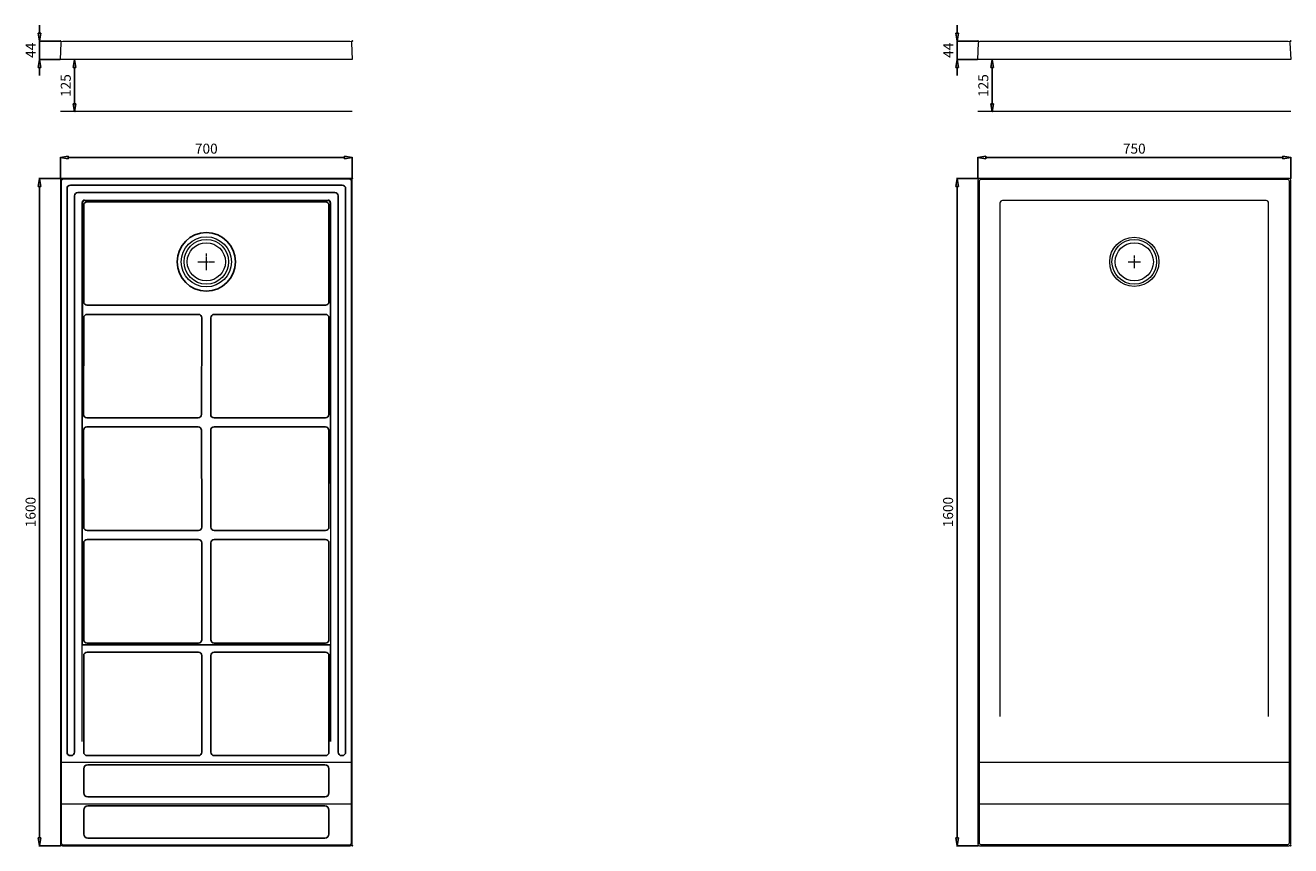
# Model space of a CAD drawing. Units: millimetres. Extents: x -22371 to 43221, y -903 to 1474.
# Drawn here: x 24081 to 27115, y -503 to 1464 of the extents above; entities that cross this region are included whole.
import ezdxf

# ---------------------------------------------------------------- set-up
doc = ezdxf.new("R2010")
doc.units = ezdxf.units.MM
doc.header["$LTSCALE"] = 0.3
doc.linetypes.add('AXES2', pattern=[28.575, 19.05, -3.175, 3.175, -3.175])
doc.layers.get('0').update_dxf_attribs({"color": 151, "plot": 0})
for name, color, linetype, lineweight in [('0-AXE', 7, 'AXES2', 9), ('0-CE', 7, 'Continuous', 20), ('0-CI', 7, 'Continuous', 13)]:
    doc.layers.add(name, color=color, linetype=linetype, lineweight=lineweight)
doc.styles.add('Arial', font='arial.ttf')
doc.dimstyles.new('Amo 1_10', dxfattribs={"dimtxt": 24, "dimasz": 19, "dimexe": 1.25, "dimexo": 0.625, "dimgap": 6, "dimtad": 1, "dimtoh": 1, "dimdec": 1, "dimtxsty": 'Arial', "dimblk": 'CLOSEDBLANK', "dimcen": 20, "dimclrd": 256, "dimclre": 256, "dimclrt": 256, "dimadec": 1, "dimazin": 0, "dimtfac": 1, "dimtdec": 1, "dimtmove": 0, "dimatfit": 3, "dimldrblk": 'CLOSEDBLANK', "dimfxl": 1, "dimtfill": 1, "dimlwd": -1, "dimlwe": -1, "dimarcsym": 0})

# ---------------------------------------------------------------- blocks, each defined once
blk = doc.blocks.new('_ClosedBlank')
at = {"color": 0, "linetype": 'ByBlock', "lineweight": -2}
for p, q in [((-1, 0.17), (0, 0)), ((-1, 0.17), (-1, -0.17)), ((0, 0), (-1, -0.17))]:
    blk.add_line(p, q, dxfattribs=at)
blk = doc.blocks.new('*D29')
at = {"transparency": 16777216}
for p, q in [((24200.2, 1382.5), (24200.9, 1382.5)), ((24199.6, 1363.5), (24199.6, 1276.5)), ((24200.2, 1257.5), (24200.9, 1257.5))]:
    blk.add_line(p, q, dxfattribs=at)
at = {"layer": 'Defpoints', "color": 0, "transparency": 16777216}
for p in [(24199.6, 1382.5), (24199.6, 1257.5), (24199.6, 1257.5)]:
    blk.add_point(p, dxfattribs=at)
at = {"transparency": 16777216, "xscale": 19, "yscale": 19, "zscale": 19}
for p, rotation in [((24199.6, 1382.5), 90), ((24199.6, 1257.5), 270)]:
    blk.add_blockref('_ClosedBlank', p, dxfattribs=dict(at, rotation=rotation))
at = {"transparency": 16777216, "insert": (24181.4, 1320), "char_height": 24, "attachment_point": 5, "rotation": 90, "style": 'Arial', "bg_fill": 3, "box_fill_scale": 1.1, "bg_fill_color": 256, "bg_fill_true_color": 13158600, "bg_fill_transparency": 0}
blk.add_mtext('125', dxfattribs=at)
blk = doc.blocks.new('*D30')
at = {"transparency": 16777216}
for p, q in [((24164.7, 1097.3), (24114.1, 1097.3)), ((24115.3, -483.7), (24115.3, 1078.3)), ((24164.7, -502.7), (24114.1, -502.7))]:
    blk.add_line(p, q, dxfattribs=at)
at = {"layer": 'Defpoints', "color": 0, "transparency": 16777216}
for p in [(24115.3, 1097.3), (24165.3, 1097.3), (24165.3, -502.7)]:
    blk.add_point(p, dxfattribs=at)
at = {"transparency": 16777216, "xscale": 19, "yscale": 19, "zscale": 19}
for p, rotation in [((24115.3, 1097.3), 90), ((24115.3, -502.7), 270)]:
    blk.add_blockref('_ClosedBlank', p, dxfattribs=dict(at, rotation=rotation))
at = {"transparency": 16777216, "insert": (24097, 297.3), "char_height": 24, "attachment_point": 5, "rotation": 90, "style": 'Arial', "bg_fill": 3, "box_fill_scale": 1.1, "bg_fill_color": 256, "bg_fill_true_color": 13158600, "bg_fill_transparency": 0}
blk.add_mtext('1600', dxfattribs=at)
blk = doc.blocks.new('*D31')
at = {"transparency": 16777216}
for p, q in [((24165.3, 1098), (24165.3, 1148.6)), ((24184.3, 1147.3), (24846.3, 1147.3)), ((24865.3, 1098), (24865.3, 1148.6))]:
    blk.add_line(p, q, dxfattribs=at)
at = {"layer": 'Defpoints', "color": 0, "transparency": 16777216}
for p in [(24865.3, 1147.3), (24165.3, 1097.3), (24865.3, 1097.3)]:
    blk.add_point(p, dxfattribs=at)
at = {"transparency": 16777216, "xscale": 19, "yscale": 19, "zscale": 19, "rotation": 180}
blk.add_blockref('_ClosedBlank', (24165.3, 1147.3), dxfattribs=at)
at = {"transparency": 16777216, "xscale": 19, "yscale": 19, "zscale": 19}
blk.add_blockref('_ClosedBlank', (24865.3, 1147.3), dxfattribs=at)
at = {"transparency": 16777216, "insert": (24515.3, 1165.6), "char_height": 24, "attachment_point": 5, "style": 'Arial', "bg_fill": 3, "box_fill_scale": 1.1, "bg_fill_color": 256, "bg_fill_true_color": 13158600, "bg_fill_transparency": 0}
blk.add_mtext('700', dxfattribs=at)
blk = doc.blocks.new('*D32')
at = {"transparency": 16777216}
for p, q in [((24115.3, 1445.5), (24115.3, 1464.5)), ((24164.7, 1426.5), (24114.1, 1426.5)), ((24115.3, 1382.5), (24115.3, 1426.5)), ((24164.7, 1382.5), (24114.1, 1382.5)), ((24115.3, 1363.5), (24115.3, 1344.5))]:
    blk.add_line(p, q, dxfattribs=at)
at = {"layer": 'Defpoints', "color": 0, "transparency": 16777216}
for p in [(24165.3, 1426.5), (24165.3, 1382.5)]:
    blk.add_point(p, dxfattribs=at)
at = {"transparency": 16777216, "xscale": 19, "yscale": 19, "zscale": 19}
for p, rotation in [((24115.3, 1426.5), 270), ((24115.3, 1382.5), 90)]:
    blk.add_blockref('_ClosedBlank', p, dxfattribs=dict(at, rotation=rotation))
at = {"transparency": 16777216, "insert": (24097.3, 1404.5), "char_height": 24, "attachment_point": 5, "rotation": 90, "style": 'Arial', "bg_fill": 3, "box_fill_scale": 1.1, "bg_fill_color": 256, "bg_fill_true_color": 13158600, "bg_fill_transparency": 0}
blk.add_mtext('44', dxfattribs=at)
at = {"layer": 'Defpoints', "color": 0, "transparency": 16777216}
blk.add_point((24115.3, 1426.5), dxfattribs=at)
blk = doc.blocks.new('*D33')
at = {"transparency": 16777216}
for p, q in [((26400.2, 1382.5), (26400.9, 1382.5)), ((26399.6, 1363.5), (26399.6, 1276.5)), ((26400.2, 1257.5), (26400.9, 1257.5))]:
    blk.add_line(p, q, dxfattribs=at)
at = {"layer": 'Defpoints', "color": 0, "transparency": 16777216}
for p in [(26399.6, 1382.5), (26399.6, 1257.5), (26399.6, 1257.5)]:
    blk.add_point(p, dxfattribs=at)
at = {"transparency": 16777216, "xscale": 19, "yscale": 19, "zscale": 19}
for p, rotation in [((26399.6, 1382.5), 90), ((26399.6, 1257.5), 270)]:
    blk.add_blockref('_ClosedBlank', p, dxfattribs=dict(at, rotation=rotation))
at = {"transparency": 16777216, "insert": (26381.4, 1320), "char_height": 24, "attachment_point": 5, "rotation": 90, "style": 'Arial', "bg_fill": 3, "box_fill_scale": 1.1, "bg_fill_color": 256, "bg_fill_true_color": 13158600, "bg_fill_transparency": 0}
blk.add_mtext('125', dxfattribs=at)
blk = doc.blocks.new('*D34')
at = {"transparency": 16777216}
for p, q in [((26364.7, 1097.3), (26314.1, 1097.3)), ((26315.3, -483.7), (26315.3, 1078.3)), ((26364.7, -502.7), (26314.1, -502.7))]:
    blk.add_line(p, q, dxfattribs=at)
at = {"layer": 'Defpoints', "color": 0, "transparency": 16777216}
for p in [(26315.3, 1097.3), (26365.3, 1097.3), (26365.3, -502.7)]:
    blk.add_point(p, dxfattribs=at)
at = {"transparency": 16777216, "xscale": 19, "yscale": 19, "zscale": 19}
for p, rotation in [((26315.3, 1097.3), 90), ((26315.3, -502.7), 270)]:
    blk.add_blockref('_ClosedBlank', p, dxfattribs=dict(at, rotation=rotation))
at = {"transparency": 16777216, "insert": (26297, 297.3), "char_height": 24, "attachment_point": 5, "rotation": 90, "style": 'Arial', "bg_fill": 3, "box_fill_scale": 1.1, "bg_fill_color": 256, "bg_fill_true_color": 13158600, "bg_fill_transparency": 0}
blk.add_mtext('1600', dxfattribs=at)
blk = doc.blocks.new('*D35')
at = {"transparency": 16777216}
for p, q in [((26365.3, 1098), (26365.3, 1148.6)), ((26384.3, 1147.3), (27096.3, 1147.3)), ((27115.3, 1098), (27115.3, 1148.6))]:
    blk.add_line(p, q, dxfattribs=at)
at = {"layer": 'Defpoints', "color": 0, "transparency": 16777216}
for p in [(27115.3, 1147.3), (26365.3, 1097.3), (27115.3, 1097.3)]:
    blk.add_point(p, dxfattribs=at)
at = {"transparency": 16777216, "xscale": 19, "yscale": 19, "zscale": 19, "rotation": 180}
blk.add_blockref('_ClosedBlank', (26365.3, 1147.3), dxfattribs=at)
at = {"transparency": 16777216, "xscale": 19, "yscale": 19, "zscale": 19}
blk.add_blockref('_ClosedBlank', (27115.3, 1147.3), dxfattribs=at)
at = {"transparency": 16777216, "insert": (26740.3, 1165.6), "char_height": 24, "attachment_point": 5, "style": 'Arial', "bg_fill": 3, "box_fill_scale": 1.1, "bg_fill_color": 256, "bg_fill_true_color": 13158600, "bg_fill_transparency": 0}
blk.add_mtext('750', dxfattribs=at)
blk = doc.blocks.new('*D36')
at = {"transparency": 16777216}
for p, q in [((26315.3, 1445.5), (26315.3, 1464.5)), ((26364.7, 1426.5), (26314.1, 1426.5)), ((26315.3, 1382.5), (26315.3, 1426.5)), ((26364.7, 1382.5), (26314.1, 1382.5)), ((26315.3, 1363.5), (26315.3, 1344.5))]:
    blk.add_line(p, q, dxfattribs=at)
at = {"layer": 'Defpoints', "color": 0, "transparency": 16777216}
for p in [(26365.3, 1426.5), (26365.3, 1382.5)]:
    blk.add_point(p, dxfattribs=at)
at = {"transparency": 16777216, "xscale": 19, "yscale": 19, "zscale": 19}
for p, rotation in [((26315.3, 1426.5), 270), ((26315.3, 1382.5), 90)]:
    blk.add_blockref('_ClosedBlank', p, dxfattribs=dict(at, rotation=rotation))
at = {"transparency": 16777216, "insert": (26297.3, 1404.5), "char_height": 24, "attachment_point": 5, "rotation": 90, "style": 'Arial', "bg_fill": 3, "box_fill_scale": 1.1, "bg_fill_color": 256, "bg_fill_true_color": 13158600, "bg_fill_transparency": 0}
blk.add_mtext('44', dxfattribs=at)
at = {"layer": 'Defpoints', "color": 0, "transparency": 16777216}
blk.add_point((26315.3, 1426.5), dxfattribs=at)

msp = doc.modelspace()

# ---------------------------------------------------------------- linework, layer by layer
for p, q in [((24190.3, 1097.34), (24190.3, 1095.34)), ((24840.3, 1097.34), (24840.3, 1095.34)), ((26390.3, 1097.34), (26390.3, 1094.34)), ((27090.3, 1097.34), (27090.3, 1094.34)), ((24165.3, 1072.34), (24167.3, 1072.34)), ((24865.3, 1072.34), (24863.3, 1072.34)), ((26365.3, 1072.34), (26368.3, 1072.34)), ((27115.3, 1072.34), (27112.3, 1072.34)), ((24165.3, -477.66), (24167.3, -477.66)), ((24865.3, -477.66), (24863.3, -477.66)), ((26365.3, -477.66), (26368.3, -477.66)), ((27115.3, -477.66), (27112.3, -477.66)), ((24190.3, -502.66), (24190.3, -500.66)), ((24840.3, -502.66), (24840.3, -500.66)), ((26390.3, -502.66), (26390.3, -499.66)), ((27090.3, -502.66), (27090.3, -499.66))]:
    msp.add_line(p, q)
at = {"ltscale": 0.5}
for p, q in [((24181.32, 1073.38), (24181.32, -278.72)), ((24841.34, 1081.32), (24189.26, 1081.32)), ((24207.25, 1063.34), (24823.36, 1063.34)), ((24849.29, -278.72), (24849.29, 1073.38)), ((24199.3, -278.72), (24199.3, 1055.39)), ((24831.3, 1055.39), (24831.3, -278.72)), ((24189.26, -286.66), (24191.36, -286.66)), ((24839.25, -286.66), (24841.34, -286.66)), ((24221.3, -318.59), (24221.3, -375.7)), ((24799.37, -308.66), (24231.23, -308.66)), ((24809.3, -318.59), (24809.3, -375.7)), ((24799.37, -385.63), (24231.23, -385.63)), ((24221.3, -417.37), (24221.3, -474.66)), ((24799.37, -407.44), (24231.23, -407.44)), ((24809.3, -417.37), (24809.3, -474.66)), ((24799.37, -484.59), (24231.23, -484.59))]:
    msp.add_line(p, q, dxfattribs=at)
for points in [[(24229.25, 1041.34), (24801.36, 1041.34, -0.4142136), (24809.3, 1033.39), (24809.3, 801.28, -0.4142136), (24801.36, 793.34), (24229.25, 793.34, -0.4142136), (24221.3, 801.28), (24221.3, 1033.39, -0.4142136)], [(24503.78, 531.28), (24504.3, 763.39, 0.4142136), (24496.36, 771.34), (24229.25, 771.34, 0.4142136), (24221.3, 763.39), (24220.78, 531.28, 0.4142136), (24228.73, 523.34), (24495.84, 523.34, 0.4142136)], [(24525.78, 531.28), (24526.3, 763.39, -0.4142136), (24534.25, 771.34), (24801.36, 771.34, -0.4142136), (24809.3, 763.39), (24808.78, 531.28, -0.4142136), (24800.84, 523.34), (24533.73, 523.34, -0.4142136)], [(24496.36, 253.34, 0.4142136), (24504.3, 261.28), (24503.78, 493.39, 0.4142136), (24495.84, 501.34), (24228.73, 501.34, 0.4142136), (24220.78, 493.39), (24221.3, 261.28, 0.4142136), (24229.25, 253.34)], [(24534.25, 253.34, -0.4142136), (24526.3, 261.28), (24525.78, 493.39, -0.4142136), (24533.73, 501.34), (24800.84, 501.34, -0.4142136), (24808.78, 493.39), (24809.3, 261.28, -0.4142136), (24801.36, 253.34)], [(24504.3, -8.72), (24504.3, 223.39, 0.4142136), (24496.36, 231.34), (24229.25, 231.34, 0.4142136), (24221.3, 223.39), (24221.3, -8.72, 0.4142136), (24229.25, -16.66), (24496.36, -16.66, 0.4142136)], [(24526.3, -8.72), (24526.3, 223.39, -0.4142136), (24534.25, 231.34), (24801.36, 231.34, -0.4142136), (24809.3, 223.39), (24809.3, -8.72, -0.4142136), (24801.36, -16.66), (24534.25, -16.66, -0.4142136)], [(24504.3, -278.72), (24504.3, -46.61, 0.4142136), (24496.36, -38.66), (24229.25, -38.66, 0.4142136), (24221.3, -46.61), (24221.3, -278.72, 0.4142136), (24229.25, -286.66), (24496.36, -286.66, 0.4142136)], [(24526.3, -278.72), (24526.3, -46.61, -0.4142136), (24534.25, -38.66), (24801.36, -38.66, -0.4142136), (24809.3, -46.61), (24809.3, -278.72, -0.4142136), (24801.36, -286.66), (24534.25, -286.66, -0.4142136)]]:
    msp.add_lwpolyline(points, format="xyb", close=True, dxfattribs=at)
msp.add_circle((24515.3, 897.34), 70, dxfattribs=at)
for centre, radius, start, end in [((24189.26, 1073.38), 7.94, 90, 180), ((24207.25, 1055.39), 7.94, 90, 180), ((24823.36, 1055.39), 7.94, 0, 90), ((24841.34, 1073.38), 7.94, 0, 90), ((24189.26, -278.72), 7.94, 180, 270), ((24191.36, -278.72), 7.94, 270, 0), ((24839.25, -278.72), 7.94, 180, 270), ((24841.34, -278.72), 7.94, 270, 0), ((24231.23, -318.59), 9.93, 90, 180), ((24799.37, -318.59), 9.93, 0, 90), ((24231.23, -375.7), 9.93, 180, 270), ((24799.37, -375.7), 9.93, 270, 0), ((24231.23, -417.37), 9.93, 90, 180), ((24799.37, -417.37), 9.93, 0, 90), ((24231.23, -474.66), 9.93, 180, 270), ((24799.37, -474.66), 9.93, 270, 0)]:
    msp.add_arc(centre, radius, start, end, dxfattribs=at)
msp.add_open_spline([(24217.5, -20.66), (24279.64, -20.66), (24353.9, -20.66), (24515.3, -20.66), (24676.7, -20.66), (24750.97, -20.66), (24813.1, -20.66)], degree=3, knots=[0.0000001, 0.0000001, 0.0000001, 0.0000001, 0.25, 0.5, 0.75, 0.9999999, 0.9999999, 0.9999999, 0.9999999])
for p in [(24165.29, 1426.46), (24865.29, 1426.46), (26365.29, 1426.46), (27115.3, 1426.46), (24165.3, 1097.34), (24865.3, 1097.34), (26365.3, 1097.34), (27115.3, 1097.34), (24165.3, -502.66), (24865.3, -502.66), (26365.3, -502.66), (27115.3, -502.66)]:
    msp.add_point(p)
at = {"layer": '0-AXE'}
for p, q in [((24515.3, 917.34), (24515.3, 877.34)), ((26740.3, 912.34), (26740.3, 882.34)), ((24495.3, 897.34), (24535.3, 897.34)), ((26725.3, 897.34), (26755.3, 897.34))]:
    msp.add_line(p, q, dxfattribs=at)
at = {"layer": '0-CE'}
for p, q in [((24865.29, 1257.46), (24165.3, 1257.46)), ((27115.3, 1257.46), (26365.3, 1257.46)), ((24165.3, 1092.37), (24165.3, -497.7)), ((24860.34, 1097.34), (24170.27, 1097.34)), ((24865.3, -497.7), (24865.3, 1092.37)), ((24170.27, -502.66), (24860.34, -502.66))]:
    msp.add_line(p, q, dxfattribs=at)
at = {"layer": '0-CE', "color": 1}
for p, q in [((24165.3, -302.66), (24865.3, -302.66)), ((26365.3, -302.66), (27115.3, -302.66)), ((24165.3, -402.66), (24865.3, -402.66)), ((26365.3, -402.66), (27115.3, -402.66))]:
    msp.add_line(p, q, dxfattribs=at)
at = {"layer": '0-CE'}
for points in [[(24171.12, 1426.46), (24859.47, 1426.46, -0.4012637), (24863.46, 1422.64), (24865.29, 1382.46), (24165.29, 1382.46), (24167.12, 1422.64, -0.4012637)], [(26371.12, 1426.46), (27109.48, 1426.46, -0.4012637), (27113.47, 1422.64), (27115.3, 1382.46), (26365.29, 1382.46), (26367.12, 1422.64, -0.4012637)], [(26365.3, 1093.34), (26365.3, -498.66, 0.4142136), (26369.3, -502.66), (27111.3, -502.66, 0.4142136), (27115.3, -498.66), (27115.3, 1093.34, 0.4142136), (27111.3, 1097.34), (26369.3, 1097.34, 0.4142136)]]:
    msp.add_lwpolyline(points, format="xyb", close=True, dxfattribs=at)
for centre in [(24515.3, 897.34), (26740.3, 897.34)]:
    msp.add_circle(centre, 45.75, dxfattribs=at)
for centre, start, end in [((24170.27, 1092.37), 90, 180), ((24860.34, 1092.37), 0, 90), ((24170.27, -497.7), 180, 270), ((24860.34, -497.7), 270, 0)]:
    msp.add_arc(centre, 4.97, start, end, dxfattribs=at)
at = {"layer": '0-CI'}
for p, q in [((24858.34, 1095.34), (24172.27, 1095.34)), ((24167.3, 1090.37), (24167.3, -495.7)), ((24863.3, -495.7), (24863.3, 1090.37)), ((24217.3, -252.66), (24217.3, 1039.38)), ((24223.26, 1045.34), (24807.34, 1045.34)), ((24813.3, 1039.38), (24813.3, -252.66)), ((26418.3, 1038.34), (26418.3, -192.66)), ((27056.3, 1044.34), (26424.3, 1044.34)), ((27062.3, -192.66), (27062.3, 1038.34)), ((24172.27, -500.66), (24858.34, -500.66))]:
    msp.add_line(p, q, dxfattribs=at)
msp.add_lwpolyline([(26368.3, 1090.34), (26368.3, -495.66, 0.4142136), (26372.3, -499.66), (27108.3, -499.66, 0.4142136), (27112.3, -495.66), (27112.3, 1090.34, 0.4142136), (27108.3, 1094.34), (26372.3, 1094.34, 0.4142136)], format="xyb", close=True, dxfattribs=at)
for centre, radius in [((24515.3, 897.34), 60), ((24515.3, 897.34), 53.5), ((26740.3, 897.34), 59), ((26740.3, 897.34), 53.5)]:
    msp.add_circle(centre, radius, dxfattribs=at)
for centre, radius, start, end in [((24172.27, 1090.37), 4.97, 90, 180), ((24858.34, 1090.37), 4.97, 0, 90), ((24223.26, 1039.38), 5.96, 90, 180), ((24224.2, 1038.44), 5.96, 89.9416, 180.02231), ((24806.41, 1038.44), 5.96, 359.9777, 90.05842), ((24807.34, 1039.38), 5.96, 0, 90), ((26424.3, 1038.34), 6, 90, 180), ((27056.3, 1038.34), 6, 0, 90), ((24172.27, -495.7), 4.97, 180, 270), ((24858.34, -495.7), 4.97, 270, 0)]:
    msp.add_arc(centre, radius, start, end, dxfattribs=at)
for points, knots in [([(24218.24, 1038.44), (24218.26, 992.71), (24218.27, 946.98), (24218.27, 877.4), (24218.26, 853.54), (24218.25, 825.83), (24218.25, 801.97), (24218.22, 730.4), (24218.19, 662.69), (24218.13, 567.26), (24217.58, 559.55), (24217.5, 464.13), (24217.97, 376.42), (24217.88, 341), (24217.84, 293.29), (24217.7, 90.17), (24217.6, 74.75), (24217.5, -20.66)], [0.00521024, 0.00521024, 0.00521024, 0.00521024, 0.125, 0.125, 0.1875, 0.1875, 0.25, 0.25, 0.375, 0.375, 0.5, 0.5, 0.625, 0.625, 0.75, 0.75, 1, 1, 1, 1]), ([(24224.2, 1044.4), (24253.22, 1044.37), (24282.23, 1044.34), (24292.25, 1044.28), (24323.25, 1044.25), (24344.76, 1044.21), (24360.26, 1044.2), (24391.27, 1044.18), (24406.77, 1044.17), (24437.78, 1044.15), (24453.28, 1044.14), (24484.29, 1044.13), (24499.8, 1044.13), (24530.81, 1044.13), (24546.31, 1044.13), (24577.32, 1044.14), (24592.83, 1044.15), (24623.83, 1044.17), (24639.34, 1044.18), (24670.34, 1044.2), (24685.84, 1044.21), (24682.35, 1044.25), (24688.35, 1044.28), (24748.37, 1044.34), (24777.39, 1044.37), (24806.4, 1044.4)], [0.00801895, 0.00801895, 0.00801895, 0.00801895, 0.125, 0.125, 0.25, 0.25, 0.3125, 0.3125, 0.375, 0.375, 0.4375, 0.4375, 0.5, 0.5, 0.5625, 0.5625, 0.625, 0.625, 0.6875, 0.6875, 0.75, 0.75, 0.875, 0.875, 0.99198104, 0.99198104, 0.99198104, 0.99198104]), ([(24812.37, 1038.44), (24812.35, 992.71), (24812.34, 946.98), (24812.34, 877.4), (24812.34, 853.54), (24812.35, 825.83), (24812.36, 801.97), (24812.38, 730.4), (24812.41, 662.69), (24812.47, 567.26), (24811.99, 559.55), (24812.07, 464.13), (24812.63, 376.42), (24812.72, 341), (24812.77, 293.29), (24812.9, 90.17), (24813, 74.75), (24813.1, -20.66)], [0.00521024, 0.00521024, 0.00521024, 0.00521024, 0.125, 0.125, 0.1875, 0.1875, 0.25, 0.25, 0.375, 0.375, 0.5, 0.5, 0.625, 0.625, 0.75, 0.75, 1, 1, 1, 1])]:
    msp.add_open_spline(points, degree=3, knots=knots, dxfattribs=at)
msp.add_open_spline([(24813.3, -252.66), (24813.24, -88.66), (24813.19, -184.66), (24813.1, -20.66)], degree=3, dxfattribs=at)

# ---------------------------------------------------------------- next in the draw order: dimensions: what is measured, and where the dimension line sits
for base, p1, p2, picture, middle in [((24199.62, 1257.46), (24199.62, 1382.46), (24199.62, 1257.46), '*D29', (24181.36, 1319.96)), ((26399.62, 1257.46), (26399.62, 1382.46), (26399.62, 1257.46), '*D33', (26381.36, 1319.96)), ((24115.3, 1097.34), (24165.3, -502.66), (24165.3, 1097.34), '*D30', (24097.05, 297.34)), ((26315.3, 1097.34), (26365.3, -502.66), (26365.3, 1097.34), '*D34', (26297.05, 297.34))]:
    dim = msp.add_linear_dim(base=base, p1=p1, p2=p2, angle=90, dimstyle='Amo 1_10')
    dim.commit()
    dim.dimension.update_dxf_attribs({"geometry": picture, "text_midpoint": middle})

# ---------------------------------------------------------------- next in the draw order: dimensions: what is measured, and where the dimension line sits
for base, p1, p2, picture, middle in [((24115.3, 1426.46), (24165.29, 1382.46), (24165.29, 1426.46), '*D32', (24115.3, 1404.46)), ((26315.3, 1426.46), (26365.29, 1382.46), (26365.29, 1426.46), '*D36', (26315.3, 1404.46))]:
    dim = msp.add_linear_dim(base=base, p1=p1, p2=p2, angle=90, dimstyle='Amo 1_10', override={"dimdec": 0})
    dim.commit()
    dim.dimension.update_dxf_attribs({"geometry": picture, "text_midpoint": middle, "dimtype": 160})
for base, p1, p2, picture, middle in [((24865.3, 1147.34), (24165.3, 1097.34), (24865.3, 1097.34), '*D31', (24515.3, 1165.59)), ((27115.3, 1147.34), (26365.3, 1097.34), (27115.3, 1097.34), '*D35', (26740.3, 1165.59))]:
    dim = msp.add_linear_dim(base=base, p1=p1, p2=p2, dimstyle='Amo 1_10')
    dim.commit()
    dim.dimension.update_dxf_attribs({"geometry": picture, "text_midpoint": middle})

doc.saveas('drawing.dxf')
